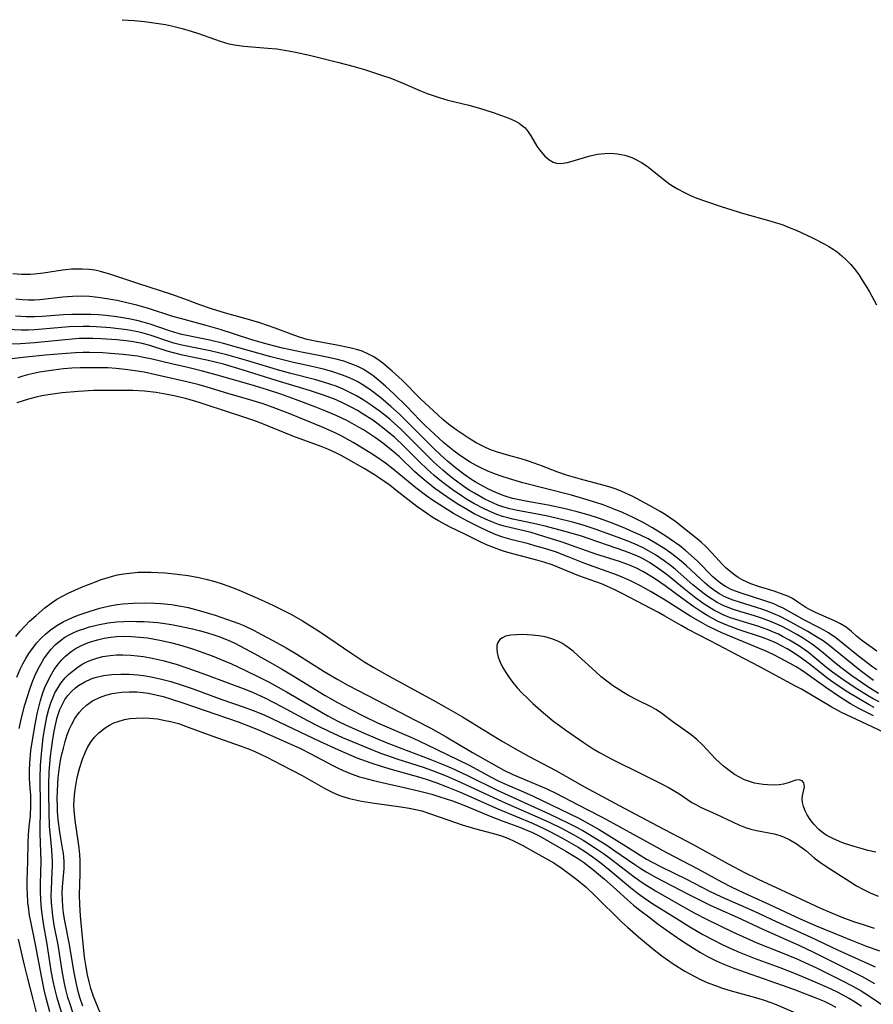
# Model space of a CAD drawing. Units: inches. Extents: x 2108328 to 2113780, y 191711 to 197172.
# Drawn here: x 2110550 to 2110643, y 194240 to 194347 of the extents above; entities that cross this region are included whole.
import ezdxf

# ---------------------------------------------------------------- set-up
doc = ezdxf.new("R2010")
doc.units = ezdxf.units.IN
doc.header["$MEASUREMENT"] = 0
doc.layers.add('c_16_T14S_R20E', color=104, linetype='Continuous')

msp = doc.modelspace()

# ---------------------------------------------------------------- linework, layer by layer
at = {"layer": 'c_16_T14S_R20E'}
for points in [[(2110560.97, 194347.1, 878), (2110562.26, 194347.01, 878), (2110563.4, 194346.9, 878), (2110564.67, 194346.73, 878), (2110565.7, 194346.56, 878), (2110566.34, 194346.43, 878), (2110567.5, 194346.14, 878), (2110568.5, 194345.84, 878), (2110569.3, 194345.58, 878), (2110571.66, 194344.74, 878), (2110572.14, 194344.59, 878), (2110572.63, 194344.46, 878), (2110573.23, 194344.34, 878), (2110574.26, 194344.21, 878), (2110576.87, 194344, 878), (2110577.87, 194343.9, 878), (2110579.14, 194343.71, 878), (2110579.9, 194343.56, 878), (2110581.43, 194343.21, 878), (2110584.64, 194342.43, 878), (2110586.18, 194342.02, 878), (2110587.45, 194341.64, 878), (2110589.29, 194341.05, 878), (2110590.31, 194340.7, 878), (2110591.55, 194340.19, 878), (2110593.56, 194339.33, 878), (2110594.29, 194339.04, 878), (2110594.94, 194338.81, 878), (2110595.61, 194338.59, 878), (2110596.54, 194338.32, 878), (2110598.83, 194337.76, 878), (2110600.01, 194337.44, 878), (2110600.6, 194337.26, 878), (2110601.62, 194336.92, 878), (2110603.22, 194336.34, 878), (2110603.8, 194336.08, 878), (2110604.34, 194335.78, 878), (2110604.61, 194335.59, 878), (2110604.99, 194335.27, 878), (2110605.34, 194334.86, 878), (2110605.63, 194334.41, 878), (2110606.29, 194333.3, 878), (2110606.59, 194332.86, 878), (2110606.92, 194332.45, 878), (2110607.16, 194332.19, 878), (2110607.6, 194331.81, 878), (2110608.07, 194331.53, 878), (2110608.44, 194331.41, 878), (2110608.9, 194331.38, 878), (2110609.63, 194331.48, 878), (2110612.11, 194332.21, 878), (2110612.9, 194332.39, 878), (2110613.71, 194332.49, 878), (2110614.35, 194332.51, 878), (2110615.1, 194332.46, 878), (2110615.89, 194332.3, 878), (2110616.65, 194332.04, 878), (2110617.02, 194331.88, 878), (2110617.7, 194331.51, 878), (2110618.34, 194331.08, 878), (2110618.9, 194330.65, 878), (2110620.37, 194329.46, 878), (2110620.83, 194329.12, 878), (2110621.23, 194328.86, 878), (2110621.64, 194328.61, 878), (2110622.35, 194328.24, 878), (2110623.08, 194327.9, 878), (2110623.77, 194327.61, 878), (2110624.7, 194327.26, 878), (2110626.41, 194326.69, 878), (2110628.86, 194325.93, 878), (2110631.76, 194325.13, 878), (2110632.32, 194324.96, 878), (2110633.08, 194324.71, 878), (2110633.85, 194324.41, 878), (2110634.61, 194324.09, 878), (2110636.39, 194323.27, 878), (2110637.67, 194322.63, 878), (2110638.2, 194322.33, 878), (2110638.65, 194322.04, 878), (2110639.09, 194321.73, 878), (2110639.62, 194321.29, 878), (2110640.13, 194320.82, 878), (2110640.58, 194320.36, 878), (2110641.1, 194319.73, 878), (2110641.49, 194319.2, 878), (2110641.85, 194318.66, 878), (2110642.25, 194318.02, 878), (2110642.62, 194317.38, 878), (2110643.39, 194315.96, 878)], [(2110643.42, 194278.13, 878), (2110642.05, 194279.1, 878), (2110641.75, 194279.33, 878), (2110641.23, 194279.77, 878), (2110640.67, 194280.28, 878), (2110640.08, 194280.75, 878), (2110639.47, 194281.12, 878), (2110638.82, 194281.44, 878), (2110636.74, 194282.34, 878), (2110636.09, 194282.66, 878), (2110635.68, 194282.9, 878), (2110634.71, 194283.56, 878), (2110634.21, 194283.87, 878), (2110633.72, 194284.11, 878), (2110633.2, 194284.32, 878), (2110632.2, 194284.66, 878), (2110630.5, 194285.18, 878), (2110629.65, 194285.48, 878), (2110628.8, 194285.87, 878), (2110628.27, 194286.18, 878), (2110627.77, 194286.52, 878), (2110627.37, 194286.84, 878), (2110626.98, 194287.17, 878), (2110626.59, 194287.56, 878), (2110625.4, 194288.87, 878), (2110624.79, 194289.51, 878), (2110624.22, 194290.01, 878), (2110621.47, 194292.23, 878), (2110620.9, 194292.64, 878), (2110620.32, 194293.03, 878), (2110619.75, 194293.39, 878), (2110618.58, 194294.04, 878), (2110616.69, 194295.04, 878), (2110615.58, 194295.55, 878), (2110614.95, 194295.8, 878), (2110614.31, 194296.02, 878), (2110613.65, 194296.22, 878), (2110611.06, 194296.89, 878), (2110609.53, 194297.33, 878), (2110608.59, 194297.66, 878), (2110606.77, 194298.38, 878), (2110605.98, 194298.67, 878), (2110605.27, 194298.9, 878), (2110604.58, 194299.11, 878), (2110603.22, 194299.48, 878), (2110601.96, 194299.86, 878), (2110601.34, 194300.09, 878), (2110600.73, 194300.34, 878), (2110600.14, 194300.62, 878), (2110599.63, 194300.89, 878), (2110598.89, 194301.35, 878), (2110597.47, 194302.3, 878), (2110596.64, 194302.9, 878), (2110596.02, 194303.41, 878), (2110595.44, 194303.93, 878), (2110593.61, 194305.64, 878), (2110591.54, 194307.73, 878), (2110590.48, 194308.7, 878), (2110589.45, 194309.56, 878), (2110588.91, 194309.96, 878), (2110588.39, 194310.29, 878), (2110587.79, 194310.6, 878), (2110587.17, 194310.87, 878), (2110586.56, 194311.07, 878), (2110585.82, 194311.27, 878), (2110584.42, 194311.55, 878), (2110582.06, 194311.98, 878), (2110581.19, 194312.18, 878), (2110580.44, 194312.39, 878), (2110579.7, 194312.63, 878), (2110577.66, 194313.4, 878), (2110576.01, 194313.97, 878), (2110574.76, 194314.35, 878), (2110572.24, 194315.05, 878), (2110570.71, 194315.51, 878), (2110569.46, 194315.95, 878), (2110567.82, 194316.56, 878), (2110566.38, 194317.07, 878), (2110562.65, 194318.27, 878), (2110559.71, 194319.27, 878), (2110558.58, 194319.59, 878), (2110557.95, 194319.72, 878), (2110557.33, 194319.81, 878), (2110556.58, 194319.86, 878), (2110555.99, 194319.86, 878), (2110555.4, 194319.83, 878), (2110554.45, 194319.74, 878), (2110552.36, 194319.42, 878), (2110551.36, 194319.29, 878), (2110550.89, 194319.26, 878), (2110549.95, 194319.25, 878), (2110549.01, 194319.32, 878)], [(2110643.44, 194276.08, 876), (2110643.01, 194276.38, 876), (2110641.44, 194277.58, 876), (2110639.73, 194278.97, 876), (2110638.96, 194279.57, 876), (2110638.16, 194280.11, 876), (2110637.64, 194280.42, 876), (2110637.11, 194280.72, 876), (2110635.55, 194281.52, 876), (2110633.21, 194282.8, 876), (2110632.7, 194283.05, 876), (2110632.17, 194283.28, 876), (2110631.64, 194283.48, 876), (2110631.1, 194283.66, 876), (2110628.61, 194284.44, 876), (2110628.09, 194284.62, 876), (2110627.59, 194284.83, 876), (2110626.91, 194285.17, 876), (2110626.48, 194285.44, 876), (2110626.02, 194285.79, 876), (2110625.51, 194286.24, 876), (2110623.82, 194287.95, 876), (2110623.48, 194288.28, 876), (2110622.54, 194289.11, 876), (2110621.89, 194289.61, 876), (2110621.32, 194290.03, 876), (2110620.39, 194290.67, 876), (2110618.93, 194291.59, 876), (2110617.82, 194292.22, 876), (2110616.81, 194292.73, 876), (2110615.55, 194293.31, 876), (2110614.81, 194293.61, 876), (2110613.52, 194294.09, 876), (2110612.73, 194294.35, 876), (2110611.41, 194294.76, 876), (2110610.06, 194295.14, 876), (2110604.74, 194296.52, 876), (2110603.3, 194296.93, 876), (2110602.39, 194297.22, 876), (2110601.48, 194297.55, 876), (2110600.84, 194297.81, 876), (2110600.22, 194298.09, 876), (2110599.63, 194298.39, 876), (2110598.99, 194298.76, 876), (2110598.37, 194299.16, 876), (2110597.8, 194299.55, 876), (2110597.24, 194299.96, 876), (2110596.7, 194300.39, 876), (2110596.08, 194300.91, 876), (2110595.07, 194301.84, 876), (2110594.12, 194302.74, 876), (2110593.46, 194303.39, 876), (2110592.06, 194304.83, 876), (2110590.65, 194306.22, 876), (2110589.74, 194307.07, 876), (2110589.02, 194307.7, 876), (2110588.34, 194308.23, 876), (2110587.63, 194308.71, 876), (2110587.36, 194308.87, 876), (2110586.71, 194309.21, 876), (2110585.96, 194309.52, 876), (2110585.19, 194309.78, 876), (2110584.36, 194310.01, 876), (2110583.84, 194310.14, 876), (2110582.64, 194310.39, 876), (2110580.74, 194310.76, 876), (2110579.18, 194311.08, 876), (2110578.48, 194311.23, 876), (2110576.82, 194311.64, 876), (2110575.22, 194312.1, 876), (2110573.13, 194312.79, 876), (2110571.68, 194313.25, 876), (2110570.12, 194313.69, 876), (2110567.34, 194314.45, 876), (2110566.51, 194314.69, 876), (2110563.82, 194315.54, 876), (2110562.57, 194315.9, 876), (2110561.47, 194316.18, 876), (2110560.39, 194316.42, 876), (2110559.73, 194316.55, 876), (2110558.6, 194316.73, 876), (2110558, 194316.8, 876), (2110557.39, 194316.85, 876), (2110556.46, 194316.88, 876), (2110555.51, 194316.85, 876), (2110554.99, 194316.82, 876), (2110554.47, 194316.77, 876), (2110551.96, 194316.5, 876), (2110551.37, 194316.47, 876), (2110550.71, 194316.47, 876), (2110550.03, 194316.5, 876), (2110549.35, 194316.58, 876)], [(2110643.07, 194274.93, 874), (2110642.34, 194275.45, 874), (2110641.61, 194276, 874), (2110640.84, 194276.61, 874), (2110638.74, 194278.35, 874), (2110638.14, 194278.81, 874), (2110637.56, 194279.23, 874), (2110636.97, 194279.62, 874), (2110635.9, 194280.26, 874), (2110633.63, 194281.51, 874), (2110632.87, 194281.89, 874), (2110632.19, 194282.2, 874), (2110631.66, 194282.41, 874), (2110630.98, 194282.66, 874), (2110630.3, 194282.88, 874), (2110628.41, 194283.46, 874), (2110627.74, 194283.69, 874), (2110627.25, 194283.88, 874), (2110626.77, 194284.1, 874), (2110626.25, 194284.38, 874), (2110625.75, 194284.7, 874), (2110625.2, 194285.1, 874), (2110624.67, 194285.53, 874), (2110622.65, 194287.43, 874), (2110622.06, 194287.94, 874), (2110621.56, 194288.35, 874), (2110621.05, 194288.74, 874), (2110620.27, 194289.29, 874), (2110619.24, 194289.92, 874), (2110618.43, 194290.37, 874), (2110617.6, 194290.79, 874), (2110616.85, 194291.13, 874), (2110615.98, 194291.5, 874), (2110614.43, 194292.13, 874), (2110613, 194292.65, 874), (2110612.01, 194292.98, 874), (2110610.7, 194293.35, 874), (2110609.23, 194293.71, 874), (2110607.52, 194294.05, 874), (2110605.08, 194294.5, 874), (2110604.35, 194294.64, 874), (2110603.63, 194294.81, 874), (2110602.92, 194295.01, 874), (2110602.61, 194295.11, 874), (2110601.79, 194295.44, 874), (2110600.99, 194295.82, 874), (2110600.12, 194296.28, 874), (2110599.52, 194296.63, 874), (2110599.07, 194296.91, 874), (2110598.45, 194297.34, 874), (2110597.39, 194298.15, 874), (2110596.51, 194298.88, 874), (2110595.78, 194299.53, 874), (2110595.07, 194300.21, 874), (2110591.25, 194304.01, 874), (2110590.33, 194304.85, 874), (2110589.21, 194305.78, 874), (2110588.02, 194306.7, 874), (2110587.18, 194307.25, 874), (2110586.7, 194307.53, 874), (2110586.2, 194307.78, 874), (2110585.62, 194308.04, 874), (2110585.03, 194308.28, 874), (2110583.99, 194308.63, 874), (2110583.09, 194308.89, 874), (2110581.54, 194309.26, 874), (2110579.67, 194309.66, 874), (2110578.5, 194309.93, 874), (2110577.2, 194310.27, 874), (2110573.7, 194311.26, 874), (2110572.04, 194311.71, 874), (2110570.54, 194312.08, 874), (2110569.44, 194312.32, 874), (2110567.49, 194312.71, 874), (2110566.7, 194312.91, 874), (2110566.01, 194313.13, 874), (2110564.01, 194313.83, 874), (2110563.26, 194314.05, 874), (2110562.56, 194314.23, 874), (2110561.7, 194314.41, 874), (2110560.38, 194314.63, 874), (2110559.17, 194314.77, 874), (2110558.35, 194314.84, 874), (2110557.52, 194314.89, 874), (2110556.39, 194314.91, 874), (2110555.47, 194314.89, 874), (2110554.55, 194314.85, 874), (2110552.2, 194314.67, 874), (2110551.39, 194314.63, 874), (2110550.45, 194314.63, 874), (2110549.28, 194314.71, 874)], [(2110643.62, 194273.51, 872), (2110643.03, 194273.86, 872), (2110642.45, 194274.23, 872), (2110640.72, 194275.43, 872), (2110639.51, 194276.33, 872), (2110639, 194276.74, 872), (2110637.39, 194278.09, 872), (2110636.89, 194278.48, 872), (2110636.39, 194278.85, 872), (2110635.31, 194279.56, 872), (2110634.71, 194279.92, 872), (2110633.77, 194280.44, 872), (2110633.01, 194280.83, 872), (2110632.24, 194281.18, 872), (2110631.81, 194281.36, 872), (2110630.94, 194281.68, 872), (2110630.05, 194281.97, 872), (2110628.46, 194282.44, 872), (2110627.65, 194282.7, 872), (2110626.71, 194283.06, 872), (2110626, 194283.43, 872), (2110625.07, 194284, 872), (2110624.55, 194284.38, 872), (2110624.04, 194284.77, 872), (2110623.34, 194285.35, 872), (2110621.38, 194287.07, 872), (2110620.87, 194287.49, 872), (2110620.21, 194287.98, 872), (2110619.25, 194288.64, 872), (2110618.48, 194289.09, 872), (2110617.89, 194289.4, 872), (2110617.28, 194289.69, 872), (2110616.35, 194290.08, 872), (2110615.15, 194290.53, 872), (2110612.65, 194291.45, 872), (2110611.34, 194291.89, 872), (2110610.17, 194292.22, 872), (2110608.39, 194292.66, 872), (2110607.31, 194292.89, 872), (2110603.97, 194293.51, 872), (2110603.32, 194293.66, 872), (2110602.57, 194293.87, 872), (2110602.01, 194294.07, 872), (2110601.53, 194294.27, 872), (2110600.59, 194294.72, 872), (2110599.46, 194295.36, 872), (2110598.88, 194295.72, 872), (2110598.31, 194296.1, 872), (2110597.24, 194296.88, 872), (2110596.52, 194297.45, 872), (2110596.02, 194297.88, 872), (2110595.03, 194298.78, 872), (2110594.31, 194299.47, 872), (2110592.02, 194301.76, 872), (2110591.36, 194302.4, 872), (2110590.69, 194303.02, 872), (2110590.25, 194303.41, 872), (2110589.65, 194303.91, 872), (2110589.04, 194304.38, 872), (2110588.07, 194305.08, 872), (2110587.3, 194305.57, 872), (2110586.57, 194306, 872), (2110585.85, 194306.38, 872), (2110585.12, 194306.72, 872), (2110584.33, 194307.05, 872), (2110583.64, 194307.29, 872), (2110582.95, 194307.51, 872), (2110582.14, 194307.75, 872), (2110579.39, 194308.46, 872), (2110577.93, 194308.86, 872), (2110574.7, 194309.84, 872), (2110572.39, 194310.48, 872), (2110570.56, 194310.93, 872), (2110567.48, 194311.56, 872), (2110566.59, 194311.78, 872), (2110565.94, 194311.98, 872), (2110564.03, 194312.64, 872), (2110563.24, 194312.87, 872), (2110562.68, 194313, 872), (2110561.48, 194313.22, 872), (2110559.68, 194313.44, 872), (2110558.13, 194313.56, 872), (2110557.41, 194313.59, 872), (2110556.69, 194313.59, 872), (2110555.16, 194313.53, 872), (2110552.26, 194313.28, 872), (2110551.38, 194313.22, 872), (2110550.71, 194313.2, 872), (2110549.93, 194313.2, 872), (2110548.4, 194313.25, 872)], [(2110643.68, 194272.57, 870), (2110643.04, 194272.9, 870), (2110642.4, 194273.27, 870), (2110641.36, 194273.93, 870), (2110640.07, 194274.78, 870), (2110639.09, 194275.47, 870), (2110638.6, 194275.84, 870), (2110637.99, 194276.31, 870), (2110636.67, 194277.4, 870), (2110635.96, 194277.96, 870), (2110634.98, 194278.65, 870), (2110633.9, 194279.32, 870), (2110633.13, 194279.73, 870), (2110632.68, 194279.96, 870), (2110632.22, 194280.17, 870), (2110631.62, 194280.41, 870), (2110630.53, 194280.8, 870), (2110628.01, 194281.59, 870), (2110627.35, 194281.81, 870), (2110626.65, 194282.09, 870), (2110626.22, 194282.29, 870), (2110625.62, 194282.6, 870), (2110625.03, 194282.96, 870), (2110624.46, 194283.34, 870), (2110623.48, 194284.05, 870), (2110622.39, 194284.91, 870), (2110620.73, 194286.28, 870), (2110620.27, 194286.64, 870), (2110619.52, 194287.19, 870), (2110618.58, 194287.8, 870), (2110617.74, 194288.27, 870), (2110617.22, 194288.52, 870), (2110616.38, 194288.87, 870), (2110615.89, 194289.04, 870), (2110611.06, 194290.7, 870), (2110609.24, 194291.23, 870), (2110607.2, 194291.77, 870), (2110605.9, 194292.08, 870), (2110603.67, 194292.55, 870), (2110603.1, 194292.69, 870), (2110602.54, 194292.84, 870), (2110601.92, 194293.05, 870), (2110601.32, 194293.29, 870), (2110600.53, 194293.65, 870), (2110599.39, 194294.24, 870), (2110598.71, 194294.65, 870), (2110598.15, 194295, 870), (2110597.03, 194295.77, 870), (2110595.87, 194296.64, 870), (2110595.07, 194297.3, 870), (2110594.27, 194298.02, 870), (2110593.49, 194298.76, 870), (2110591.69, 194300.55, 870), (2110590.74, 194301.44, 870), (2110590.22, 194301.89, 870), (2110589.63, 194302.38, 870), (2110588.78, 194303.03, 870), (2110588.35, 194303.34, 870), (2110587.3, 194304.02, 870), (2110586.68, 194304.39, 870), (2110586.04, 194304.74, 870), (2110585.2, 194305.17, 870), (2110584.33, 194305.57, 870), (2110583.07, 194306.05, 870), (2110581.43, 194306.6, 870), (2110577.77, 194307.7, 870), (2110574.07, 194308.86, 870), (2110572.02, 194309.45, 870), (2110570.21, 194309.89, 870), (2110567.55, 194310.46, 870), (2110566.56, 194310.69, 870), (2110565.88, 194310.88, 870), (2110563.98, 194311.49, 870), (2110563.15, 194311.71, 870), (2110562.2, 194311.89, 870), (2110561.39, 194312.01, 870), (2110560.38, 194312.11, 870), (2110558.65, 194312.25, 870), (2110557.76, 194312.29, 870), (2110557.03, 194312.29, 870), (2110556.26, 194312.26, 870), (2110554.73, 194312.14, 870), (2110551.38, 194311.8, 870), (2110549.84, 194311.7, 870), (2110546.81, 194311.57, 870)], [(2110643.15, 194271.98, 868), (2110642.61, 194272.27, 868), (2110641.43, 194272.94, 868), (2110640.27, 194273.65, 868), (2110639, 194274.49, 868), (2110638.11, 194275.11, 868), (2110637.23, 194275.79, 868), (2110636.04, 194276.74, 868), (2110635.22, 194277.34, 868), (2110634.28, 194277.97, 868), (2110633.62, 194278.37, 868), (2110632.95, 194278.75, 868), (2110632.47, 194278.99, 868), (2110631.69, 194279.33, 868), (2110630.93, 194279.62, 868), (2110628.28, 194280.5, 868), (2110627.21, 194280.89, 868), (2110626.6, 194281.14, 868), (2110626.1, 194281.36, 868), (2110625.62, 194281.6, 868), (2110624.95, 194281.97, 868), (2110624.3, 194282.38, 868), (2110623.45, 194282.95, 868), (2110622.12, 194283.9, 868), (2110620.3, 194285.25, 868), (2110619.14, 194286.05, 868), (2110617.94, 194286.78, 868), (2110617.17, 194287.18, 868), (2110616.86, 194287.32, 868), (2110616.1, 194287.63, 868), (2110615.32, 194287.9, 868), (2110612.72, 194288.73, 868), (2110609.06, 194290.01, 868), (2110607.06, 194290.66, 868), (2110605.64, 194291.07, 868), (2110603.46, 194291.58, 868), (2110602.69, 194291.78, 868), (2110602.1, 194291.97, 868), (2110601.37, 194292.24, 868), (2110600.65, 194292.55, 868), (2110600.04, 194292.83, 868), (2110599.44, 194293.13, 868), (2110598.69, 194293.54, 868), (2110597.56, 194294.22, 868), (2110596.43, 194294.96, 868), (2110595.13, 194295.9, 868), (2110594.14, 194296.69, 868), (2110593.49, 194297.24, 868), (2110592.92, 194297.76, 868), (2110591.25, 194299.33, 868), (2110590.58, 194299.93, 868), (2110590.17, 194300.27, 868), (2110589.41, 194300.86, 868), (2110588.64, 194301.42, 868), (2110587.33, 194302.28, 868), (2110586.87, 194302.56, 868), (2110586.1, 194303, 868), (2110585.51, 194303.31, 868), (2110584.34, 194303.86, 868), (2110583.22, 194304.33, 868), (2110582.11, 194304.76, 868), (2110579.91, 194305.6, 868), (2110578.29, 194306.19, 868), (2110576.84, 194306.66, 868), (2110575.41, 194307.09, 868), (2110571.47, 194308.23, 868), (2110569.74, 194308.72, 868), (2110568.27, 194309.07, 868), (2110566.36, 194309.5, 868), (2110564.24, 194310, 868), (2110563.3, 194310.21, 868), (2110562.64, 194310.33, 868), (2110561.97, 194310.43, 868), (2110561.07, 194310.53, 868), (2110559.67, 194310.65, 868), (2110558.84, 194310.7, 868), (2110557.4, 194310.75, 868), (2110556.7, 194310.74, 868), (2110555.84, 194310.71, 868), (2110554.4, 194310.61, 868), (2110552.58, 194310.45, 868), (2110550.41, 194310.23, 868), (2110547.67, 194309.89, 868)], [(2110643.07, 194271.06, 866), (2110642.48, 194271.33, 866), (2110641.47, 194271.86, 866), (2110640.56, 194272.37, 866), (2110639.36, 194273.14, 866), (2110637.85, 194274.15, 866), (2110635.33, 194275.96, 866), (2110634.63, 194276.4, 866), (2110633.98, 194276.77, 866), (2110632.8, 194277.4, 866), (2110632.27, 194277.67, 866), (2110631.42, 194278.08, 866), (2110630.62, 194278.42, 866), (2110626.51, 194280.12, 866), (2110625.89, 194280.4, 866), (2110624.95, 194280.86, 866), (2110624.2, 194281.28, 866), (2110623.1, 194281.92, 866), (2110620.32, 194283.68, 866), (2110618.77, 194284.61, 866), (2110617.61, 194285.26, 866), (2110616.44, 194285.84, 866), (2110615.6, 194286.21, 866), (2110614.99, 194286.45, 866), (2110611.54, 194287.69, 866), (2110609.69, 194288.43, 866), (2110608.32, 194288.95, 866), (2110606.99, 194289.37, 866), (2110606.07, 194289.64, 866), (2110605.37, 194289.83, 866), (2110603.59, 194290.27, 866), (2110602.57, 194290.57, 866), (2110601.82, 194290.84, 866), (2110600.92, 194291.23, 866), (2110599.93, 194291.71, 866), (2110598.7, 194292.33, 866), (2110597.91, 194292.75, 866), (2110597.17, 194293.16, 866), (2110596.06, 194293.84, 866), (2110594.89, 194294.61, 866), (2110594.25, 194295.05, 866), (2110593.05, 194295.95, 866), (2110590.58, 194298, 866), (2110589.72, 194298.65, 866), (2110588.67, 194299.39, 866), (2110588.06, 194299.78, 866), (2110586.2, 194300.92, 866), (2110584.95, 194301.61, 866), (2110584.31, 194301.93, 866), (2110582.94, 194302.55, 866), (2110579.29, 194304.05, 866), (2110577.76, 194304.63, 866), (2110576.35, 194305.13, 866), (2110574.91, 194305.59, 866), (2110572.49, 194306.28, 866), (2110570.24, 194306.96, 866), (2110569.36, 194307.21, 866), (2110568.04, 194307.54, 866), (2110564.64, 194308.32, 866), (2110563.36, 194308.59, 866), (2110562.13, 194308.79, 866), (2110561.3, 194308.9, 866), (2110560.31, 194308.99, 866), (2110559.39, 194309.05, 866), (2110558.46, 194309.07, 866), (2110557.4, 194309.08, 866), (2110556.36, 194309.06, 866), (2110555.46, 194309.02, 866), (2110554.56, 194308.95, 866), (2110553.46, 194308.83, 866), (2110552.69, 194308.72, 866), (2110551.91, 194308.58, 866), (2110550.61, 194308.29, 866), (2110550.08, 194308.14, 866), (2110549.55, 194307.99, 866)], [(2110645.01, 194268.87, 864), (2110642.94, 194269.85, 864), (2110640.66, 194270.89, 864), (2110639.56, 194271.43, 864), (2110638.43, 194272.05, 864), (2110635.21, 194273.95, 864), (2110634.56, 194274.31, 864), (2110630.65, 194276.4, 864), (2110628.06, 194277.75, 864), (2110626.15, 194278.79, 864), (2110624.01, 194279.87, 864), (2110622.76, 194280.52, 864), (2110622.05, 194280.91, 864), (2110620.28, 194281.94, 864), (2110619.56, 194282.33, 864), (2110615.6, 194284.43, 864), (2110614.89, 194284.79, 864), (2110613.94, 194285.22, 864), (2110613.33, 194285.46, 864), (2110610.88, 194286.35, 864), (2110607.94, 194287.53, 864), (2110607.04, 194287.83, 864), (2110606.28, 194288.05, 864), (2110603.09, 194288.91, 864), (2110602.54, 194289.07, 864), (2110601.53, 194289.43, 864), (2110600.78, 194289.73, 864), (2110600, 194290.11, 864), (2110598.48, 194290.87, 864), (2110596.8, 194291.67, 864), (2110595.52, 194292.35, 864), (2110594.85, 194292.75, 864), (2110594.2, 194293.18, 864), (2110593.17, 194293.93, 864), (2110590.87, 194295.72, 864), (2110590.24, 194296.2, 864), (2110589.07, 194297.02, 864), (2110588.53, 194297.37, 864), (2110587.39, 194298.07, 864), (2110585.49, 194299.16, 864), (2110584.9, 194299.49, 864), (2110584.3, 194299.79, 864), (2110583.45, 194300.17, 864), (2110582.71, 194300.46, 864), (2110579.61, 194301.59, 864), (2110576.21, 194302.99, 864), (2110575.35, 194303.31, 864), (2110574.14, 194303.73, 864), (2110570.14, 194305.04, 864), (2110569.37, 194305.28, 864), (2110568.02, 194305.67, 864), (2110566.63, 194306.02, 864), (2110565.49, 194306.24, 864), (2110564.66, 194306.37, 864), (2110563.39, 194306.51, 864), (2110562.11, 194306.58, 864), (2110559.36, 194306.6, 864), (2110557.81, 194306.58, 864), (2110556.19, 194306.5, 864), (2110554.41, 194306.34, 864), (2110552.87, 194306.12, 864), (2110552.17, 194306, 864), (2110551.54, 194305.86, 864), (2110550.7, 194305.64, 864), (2110549.44, 194305.25, 864)], [(2110549.34, 194279.72, 864), (2110549.8, 194280.29, 864), (2110550.34, 194280.89, 864), (2110550.84, 194281.39, 864), (2110551.55, 194282.03, 864), (2110552.51, 194282.84, 864), (2110553.19, 194283.35, 864), (2110553.83, 194283.78, 864), (2110554.5, 194284.17, 864), (2110555.05, 194284.45, 864), (2110555.77, 194284.79, 864), (2110556.51, 194285.1, 864), (2110558.03, 194285.7, 864), (2110558.67, 194285.93, 864), (2110559.31, 194286.14, 864), (2110559.88, 194286.3, 864), (2110560.46, 194286.44, 864), (2110561.11, 194286.56, 864), (2110561.77, 194286.65, 864), (2110562.72, 194286.73, 864), (2110563.39, 194286.75, 864), (2110564.13, 194286.74, 864), (2110564.87, 194286.71, 864), (2110565.65, 194286.66, 864), (2110566.97, 194286.52, 864), (2110568.17, 194286.37, 864), (2110569.35, 194286.16, 864), (2110570.25, 194285.96, 864), (2110571.08, 194285.74, 864), (2110571.89, 194285.48, 864), (2110572.91, 194285.11, 864), (2110573.74, 194284.78, 864), (2110576.06, 194283.76, 864), (2110577.5, 194283.1, 864), (2110578.75, 194282.48, 864), (2110579.45, 194282.11, 864), (2110580.67, 194281.42, 864), (2110581.36, 194281.01, 864), (2110582.53, 194280.27, 864), (2110586.06, 194277.86, 864), (2110587.49, 194276.93, 864), (2110588.47, 194276.33, 864), (2110590.45, 194275.21, 864), (2110594.94, 194272.78, 864), (2110596.38, 194271.98, 864), (2110598.16, 194270.93, 864), (2110602.43, 194268.32, 864), (2110604.11, 194267.33, 864), (2110605.45, 194266.6, 864), (2110608.34, 194265.08, 864), (2110611.48, 194263.31, 864), (2110615.27, 194261.25, 864), (2110619.48, 194259.05, 864), (2110623.38, 194256.98, 864), (2110627.19, 194254.88, 864), (2110628.97, 194253.94, 864), (2110630.46, 194253.21, 864), (2110634.01, 194251.57, 864), (2110637.28, 194250.04, 864), (2110638.47, 194249.52, 864), (2110639.62, 194249.06, 864), (2110640.89, 194248.6, 864), (2110641.96, 194248.24, 864), (2110643.13, 194247.86, 864)], [(2110549.45, 194275.26, 866), (2110549.82, 194276.14, 866), (2110550.1, 194276.74, 866), (2110550.42, 194277.31, 866), (2110550.76, 194277.87, 866), (2110551.14, 194278.41, 866), (2110551.64, 194279.04, 866), (2110552.1, 194279.53, 866), (2110552.59, 194279.99, 866), (2110553.1, 194280.41, 866), (2110553.81, 194280.91, 866), (2110554.52, 194281.31, 866), (2110554.97, 194281.54, 866), (2110555.61, 194281.82, 866), (2110556.26, 194282.08, 866), (2110557.34, 194282.46, 866), (2110558.52, 194282.81, 866), (2110559.42, 194283.03, 866), (2110560.4, 194283.21, 866), (2110561.01, 194283.29, 866), (2110562.17, 194283.37, 866), (2110563.37, 194283.4, 866), (2110564.54, 194283.37, 866), (2110565.17, 194283.32, 866), (2110566.35, 194283.2, 866), (2110567.35, 194283.04, 866), (2110568.16, 194282.87, 866), (2110569.38, 194282.55, 866), (2110571.11, 194282.05, 866), (2110572.36, 194281.63, 866), (2110573.7, 194281.13, 866), (2110574.24, 194280.91, 866), (2110575.37, 194280.38, 866), (2110576.2, 194279.95, 866), (2110577.44, 194279.28, 866), (2110578.88, 194278.47, 866), (2110580.05, 194277.78, 866), (2110583.04, 194275.9, 866), (2110584.53, 194275.02, 866), (2110585.63, 194274.41, 866), (2110588.8, 194272.75, 866), (2110592.91, 194270.63, 866), (2110594.68, 194269.7, 866), (2110596.36, 194268.75, 866), (2110599.24, 194267.04, 866), (2110602.67, 194265.11, 866), (2110603.67, 194264.63, 866), (2110606.86, 194263.31, 866), (2110607.46, 194263.04, 866), (2110608.35, 194262.6, 866), (2110610.72, 194261.35, 866), (2110613.36, 194260.01, 866), (2110613.9, 194259.73, 866), (2110620.46, 194256.12, 866), (2110623.86, 194254.34, 866), (2110626.46, 194252.92, 866), (2110627.53, 194252.37, 866), (2110628.91, 194251.7, 866), (2110631.72, 194250.44, 866), (2110635.06, 194248.86, 866), (2110636.79, 194248.12, 866), (2110640.74, 194246.5, 866), (2110642.21, 194245.93, 866), (2110643.73, 194245.38, 866)], [(2110549.7, 194269.67, 868), (2110549.96, 194270.85, 868), (2110550.32, 194272.24, 868), (2110550.63, 194273.26, 868), (2110550.82, 194273.85, 868), (2110551.12, 194274.68, 868), (2110551.46, 194275.49, 868), (2110551.78, 194276.17, 868), (2110552.05, 194276.68, 868), (2110552.41, 194277.27, 868), (2110552.8, 194277.83, 868), (2110553.2, 194278.34, 868), (2110553.64, 194278.8, 868), (2110554.2, 194279.28, 868), (2110554.69, 194279.63, 868), (2110555.17, 194279.9, 868), (2110555.67, 194280.15, 868), (2110556.18, 194280.36, 868), (2110556.77, 194280.57, 868), (2110557.38, 194280.76, 868), (2110558.49, 194281.03, 868), (2110559.42, 194281.2, 868), (2110560.35, 194281.31, 868), (2110561.12, 194281.36, 868), (2110561.82, 194281.38, 868), (2110562.52, 194281.37, 868), (2110563.35, 194281.34, 868), (2110564.86, 194281.23, 868), (2110565.37, 194281.17, 868), (2110566.34, 194281.04, 868), (2110567.08, 194280.9, 868), (2110568.64, 194280.56, 868), (2110569.37, 194280.37, 868), (2110570.29, 194280.11, 868), (2110570.97, 194279.9, 868), (2110571.64, 194279.67, 868), (2110572.63, 194279.28, 868), (2110573.2, 194279.01, 868), (2110573.87, 194278.68, 868), (2110575.46, 194277.82, 868), (2110577.09, 194276.92, 868), (2110578.38, 194276.18, 868), (2110579.66, 194275.42, 868), (2110583.13, 194273.29, 868), (2110584.49, 194272.5, 868), (2110585.86, 194271.77, 868), (2110587.44, 194270.98, 868), (2110588.88, 194270.3, 868), (2110592.75, 194268.61, 868), (2110594.23, 194267.92, 868), (2110598.79, 194265.69, 868), (2110599.76, 194265.18, 868), (2110601.2, 194264.39, 868), (2110602.06, 194263.95, 868), (2110603.02, 194263.5, 868), (2110604.83, 194262.74, 868), (2110605.87, 194262.28, 868), (2110610.87, 194259.86, 868), (2110611.85, 194259.34, 868), (2110613.08, 194258.63, 868), (2110616.06, 194256.78, 868), (2110617.57, 194255.83, 868), (2110618.28, 194255.41, 868), (2110619.04, 194254.99, 868), (2110619.81, 194254.59, 868), (2110622.62, 194253.2, 868), (2110625.16, 194251.91, 868), (2110626.46, 194251.29, 868), (2110630.02, 194249.7, 868), (2110632.44, 194248.58, 868), (2110636.21, 194246.88, 868), (2110639.14, 194245.5, 868), (2110643.25, 194243.65, 868)], [(2110643.32, 194256.15, 862), (2110642.45, 194256.35, 862), (2110641.71, 194256.55, 862), (2110640.97, 194256.77, 862), (2110639.79, 194257.16, 862), (2110639.35, 194257.33, 862), (2110638.62, 194257.65, 862), (2110637.91, 194258.03, 862), (2110637.49, 194258.32, 862), (2110637.1, 194258.64, 862), (2110636.56, 194259.22, 862), (2110636.16, 194259.73, 862), (2110635.82, 194260.25, 862), (2110635.59, 194260.69, 862), (2110635.42, 194261.14, 862), (2110635.32, 194261.57, 862), (2110635.29, 194261.98, 862), (2110635.32, 194262.33, 862), (2110635.52, 194263.3, 862), (2110635.47, 194263.73, 862), (2110635.26, 194263.95, 862), (2110634.96, 194264.05, 862), (2110634.57, 194264.01, 862), (2110633.73, 194263.72, 862), (2110633.25, 194263.58, 862), (2110632.76, 194263.5, 862), (2110632.24, 194263.47, 862), (2110631.5, 194263.5, 862), (2110631.02, 194263.55, 862), (2110630.53, 194263.62, 862), (2110630.08, 194263.71, 862), (2110629.64, 194263.83, 862), (2110628.97, 194264.07, 862), (2110628.41, 194264.34, 862), (2110627.87, 194264.66, 862), (2110627.29, 194265.07, 862), (2110626.67, 194265.57, 862), (2110626.24, 194265.96, 862), (2110625.82, 194266.37, 862), (2110624.37, 194267.89, 862), (2110623.77, 194268.47, 862), (2110623.14, 194268.99, 862), (2110621.13, 194270.41, 862), (2110619.79, 194271.41, 862), (2110619.3, 194271.74, 862), (2110618.77, 194272.03, 862), (2110617.35, 194272.71, 862), (2110616.31, 194273.26, 862), (2110615.75, 194273.59, 862), (2110614.56, 194274.36, 862), (2110613.94, 194274.83, 862), (2110613.32, 194275.32, 862), (2110612.72, 194275.85, 862), (2110610.81, 194277.6, 862), (2110610.24, 194278.1, 862), (2110609.84, 194278.42, 862), (2110609.44, 194278.71, 862), (2110609.01, 194278.98, 862), (2110608.57, 194279.22, 862), (2110607.92, 194279.48, 862), (2110607.2, 194279.68, 862), (2110606.48, 194279.8, 862), (2110605.76, 194279.87, 862), (2110604.69, 194279.92, 862), (2110604.04, 194279.91, 862), (2110603.44, 194279.86, 862), (2110602.87, 194279.75, 862), (2110602.51, 194279.59, 862), (2110602.22, 194279.38, 862), (2110602.02, 194279.08, 862), (2110601.91, 194278.72, 862), (2110601.89, 194278.36, 862), (2110601.93, 194277.97, 862), (2110602.06, 194277.46, 862), (2110602.27, 194276.92, 862), (2110602.54, 194276.38, 862), (2110602.89, 194275.77, 862), (2110603.25, 194275.23, 862), (2110603.64, 194274.71, 862), (2110604.12, 194274.12, 862), (2110604.64, 194273.56, 862), (2110605.28, 194272.93, 862), (2110605.84, 194272.41, 862), (2110607, 194271.39, 862), (2110608.14, 194270.44, 862), (2110608.75, 194269.98, 862), (2110609.45, 194269.48, 862), (2110611.33, 194268.18, 862), (2110612.43, 194267.45, 862), (2110613.12, 194267.04, 862), (2110614.46, 194266.32, 862), (2110617.95, 194264.62, 862), (2110619.89, 194263.64, 862), (2110620.75, 194263.18, 862), (2110621.8, 194262.57, 862), (2110623.23, 194261.6, 862), (2110623.64, 194261.36, 862), (2110624.16, 194261.08, 862), (2110625.89, 194260.32, 862), (2110628.37, 194259.15, 862), (2110629.08, 194258.86, 862), (2110629.68, 194258.67, 862), (2110630.27, 194258.52, 862), (2110632.22, 194258.15, 862), (2110632.73, 194258.01, 862), (2110633.22, 194257.82, 862), (2110633.93, 194257.5, 862), (2110634.62, 194257.11, 862), (2110635.27, 194256.64, 862), (2110635.66, 194256.33, 862), (2110636.63, 194255.51, 862), (2110637.28, 194255.02, 862), (2110637.98, 194254.54, 862), (2110640.47, 194252.94, 862), (2110641.2, 194252.49, 862), (2110641.89, 194252.12, 862), (2110642.72, 194251.73, 862), (2110643.57, 194251.37, 862)], [(2110553.06, 194238.73, 870), (2110552.65, 194240.22, 870), (2110552.44, 194241.11, 870), (2110552.12, 194242.61, 870), (2110551.49, 194246.09, 870), (2110550.96, 194248.57, 870), (2110550.84, 194249.24, 870), (2110550.7, 194250.19, 870), (2110550.65, 194250.67, 870), (2110550.59, 194251.66, 870), (2110550.58, 194252.16, 870), (2110550.58, 194253.1, 870), (2110550.66, 194255.15, 870), (2110550.68, 194257.18, 870), (2110550.72, 194258.09, 870), (2110550.79, 194258.91, 870), (2110550.93, 194260.18, 870), (2110550.99, 194261.21, 870), (2110550.96, 194262.37, 870), (2110550.87, 194263.58, 870), (2110550.83, 194264.31, 870), (2110550.83, 194265.12, 870), (2110550.87, 194265.9, 870), (2110550.99, 194267.25, 870), (2110551.14, 194268.38, 870), (2110551.44, 194270.1, 870), (2110551.67, 194271.27, 870), (2110551.83, 194272, 870), (2110552.02, 194272.72, 870), (2110552.33, 194273.68, 870), (2110552.51, 194274.16, 870), (2110552.86, 194274.93, 870), (2110553.18, 194275.53, 870), (2110553.54, 194276.11, 870), (2110553.95, 194276.68, 870), (2110554.34, 194277.15, 870), (2110554.77, 194277.57, 870), (2110555.39, 194278.08, 870), (2110555.94, 194278.43, 870), (2110556.51, 194278.73, 870), (2110557.11, 194278.99, 870), (2110557.38, 194279.09, 870), (2110558.25, 194279.36, 870), (2110558.97, 194279.52, 870), (2110559.7, 194279.65, 870), (2110560.34, 194279.71, 870), (2110561.07, 194279.74, 870), (2110561.96, 194279.73, 870), (2110562.85, 194279.66, 870), (2110563.71, 194279.56, 870), (2110565.06, 194279.33, 870), (2110566.22, 194279.07, 870), (2110567.21, 194278.81, 870), (2110568.55, 194278.41, 870), (2110569.36, 194278.13, 870), (2110570.79, 194277.61, 870), (2110571.66, 194277.26, 870), (2110572.89, 194276.72, 870), (2110574.37, 194276.03, 870), (2110575.93, 194275.28, 870), (2110577.01, 194274.74, 870), (2110577.68, 194274.38, 870), (2110578.93, 194273.68, 870), (2110582.05, 194271.84, 870), (2110583.43, 194271.06, 870), (2110584.51, 194270.48, 870), (2110585.37, 194270.06, 870), (2110587.42, 194269.15, 870), (2110589.82, 194268.15, 870), (2110591.53, 194267.47, 870), (2110594.59, 194266.33, 870), (2110595.84, 194265.82, 870), (2110596.9, 194265.37, 870), (2110598.69, 194264.53, 870), (2110601.93, 194262.92, 870), (2110607.62, 194260.36, 870), (2110609.68, 194259.38, 870), (2110610.4, 194259.01, 870), (2110611.31, 194258.51, 870), (2110612.78, 194257.63, 870), (2110613.91, 194256.91, 870), (2110614.81, 194256.31, 870), (2110616.97, 194254.8, 870), (2110617.64, 194254.36, 870), (2110618.24, 194254, 870), (2110619.32, 194253.4, 870), (2110622.81, 194251.57, 870), (2110624.12, 194250.91, 870), (2110625.3, 194250.35, 870), (2110628.17, 194249.05, 870), (2110630.96, 194247.76, 870), (2110635, 194245.98, 870), (2110636.44, 194245.29, 870), (2110640.02, 194243.49, 870), (2110641.82, 194242.56, 870), (2110643.2, 194241.8, 870)], [(2110554.84, 194237.05, 872), (2110554.03, 194239.61, 872), (2110553.84, 194240.26, 872), (2110553.59, 194241.27, 872), (2110553.42, 194242.05, 872), (2110553.2, 194243.19, 872), (2110552.75, 194246.1, 872), (2110552.34, 194248.38, 872), (2110552.16, 194249.67, 872), (2110552.1, 194250.36, 872), (2110552.06, 194251.05, 872), (2110552.04, 194251.74, 872), (2110552.04, 194252.7, 872), (2110552.1, 194255.16, 872), (2110552, 194258.2, 872), (2110552.04, 194261.23, 872), (2110551.99, 194264.26, 872), (2110552.03, 194265.67, 872), (2110552.16, 194267.28, 872), (2110552.33, 194268.69, 872), (2110552.49, 194269.74, 872), (2110552.73, 194270.96, 872), (2110552.94, 194271.79, 872), (2110553.15, 194272.46, 872), (2110553.4, 194273.1, 872), (2110553.61, 194273.55, 872), (2110553.84, 194273.98, 872), (2110554.26, 194274.61, 872), (2110554.74, 194275.2, 872), (2110555.09, 194275.55, 872), (2110555.62, 194276.01, 872), (2110556.13, 194276.39, 872), (2110556.67, 194276.73, 872), (2110557.09, 194276.94, 872), (2110557.52, 194277.12, 872), (2110558.17, 194277.35, 872), (2110558.85, 194277.52, 872), (2110559.64, 194277.65, 872), (2110560.33, 194277.72, 872), (2110561.01, 194277.73, 872), (2110561.89, 194277.69, 872), (2110562.6, 194277.62, 872), (2110563.3, 194277.53, 872), (2110564.42, 194277.32, 872), (2110565.4, 194277.1, 872), (2110566.84, 194276.69, 872), (2110568.13, 194276.27, 872), (2110570.18, 194275.52, 872), (2110574.48, 194273.92, 872), (2110575.29, 194273.59, 872), (2110576.55, 194273.02, 872), (2110578.38, 194272.08, 872), (2110581.2, 194270.53, 872), (2110582.26, 194269.98, 872), (2110583.54, 194269.36, 872), (2110585.05, 194268.67, 872), (2110587.78, 194267.54, 872), (2110589.18, 194266.98, 872), (2110589.84, 194266.74, 872), (2110590.96, 194266.36, 872), (2110593.95, 194265.4, 872), (2110595.05, 194265, 872), (2110596.35, 194264.5, 872), (2110598.02, 194263.76, 872), (2110602.47, 194261.7, 872), (2110606.64, 194259.88, 872), (2110607.7, 194259.39, 872), (2110609.03, 194258.73, 872), (2110610.31, 194258.05, 872), (2110611.33, 194257.46, 872), (2110612.07, 194257, 872), (2110612.8, 194256.52, 872), (2110613.66, 194255.93, 872), (2110614.55, 194255.28, 872), (2110616.92, 194253.45, 872), (2110617.91, 194252.76, 872), (2110619.26, 194251.94, 872), (2110622.22, 194250.24, 872), (2110623.48, 194249.55, 872), (2110624.91, 194248.82, 872), (2110626.39, 194248.09, 872), (2110627.68, 194247.46, 872), (2110628.78, 194246.94, 872), (2110630.33, 194246.27, 872), (2110632.91, 194245.24, 872), (2110634.71, 194244.49, 872), (2110636.84, 194243.51, 872), (2110639.63, 194242.14, 872), (2110640.74, 194241.56, 872), (2110641.71, 194241, 872), (2110642.73, 194240.36, 872), (2110645.05, 194238.79, 872)], [(2110555.85, 194237.74, 874), (2110555.26, 194239.56, 874), (2110555.03, 194240.29, 874), (2110554.8, 194241.16, 874), (2110554.64, 194241.82, 874), (2110554.38, 194243.19, 874), (2110553.95, 194246.02, 874), (2110553.54, 194248.2, 874), (2110553.38, 194249.22, 874), (2110553.3, 194249.92, 874), (2110553.24, 194250.62, 874), (2110553.21, 194251.4, 874), (2110553.22, 194252.1, 874), (2110553.31, 194253.98, 874), (2110553.34, 194254.69, 874), (2110553.34, 194255.17, 874), (2110553.32, 194255.69, 874), (2110553.26, 194256.38, 874), (2110553.07, 194258.29, 874), (2110553.02, 194258.98, 874), (2110552.97, 194260.53, 874), (2110552.94, 194262.67, 874), (2110552.94, 194263.55, 874), (2110552.99, 194264.95, 874), (2110553.13, 194266.66, 874), (2110553.33, 194268.24, 874), (2110553.51, 194269.38, 874), (2110553.69, 194270.23, 874), (2110553.85, 194270.87, 874), (2110554.15, 194271.75, 874), (2110554.53, 194272.56, 874), (2110554.69, 194272.84, 874), (2110555, 194273.27, 874), (2110555.4, 194273.71, 874), (2110555.85, 194274.11, 874), (2110556.2, 194274.36, 874), (2110556.86, 194274.77, 874), (2110557.57, 194275.09, 874), (2110558.02, 194275.25, 874), (2110558.9, 194275.45, 874), (2110559.82, 194275.57, 874), (2110560.8, 194275.61, 874), (2110561.72, 194275.59, 874), (2110562.65, 194275.52, 874), (2110563.27, 194275.45, 874), (2110564.11, 194275.31, 874), (2110565.24, 194275.07, 874), (2110566.29, 194274.79, 874), (2110567.52, 194274.4, 874), (2110568.59, 194274.03, 874), (2110571.84, 194272.84, 874), (2110574.3, 194272.01, 874), (2110575.29, 194271.65, 874), (2110576.47, 194271.16, 874), (2110577.32, 194270.77, 874), (2110580.45, 194269.26, 874), (2110582.52, 194268.29, 874), (2110584.59, 194267.35, 874), (2110586.61, 194266.48, 874), (2110588.12, 194265.91, 874), (2110589.25, 194265.54, 874), (2110590.45, 194265.19, 874), (2110593.35, 194264.4, 874), (2110594.18, 194264.14, 874), (2110595.25, 194263.76, 874), (2110596.37, 194263.34, 874), (2110597.81, 194262.75, 874), (2110602.02, 194260.9, 874), (2110605.89, 194259.3, 874), (2110607.06, 194258.76, 874), (2110607.71, 194258.43, 874), (2110609.01, 194257.74, 874), (2110610.78, 194256.71, 874), (2110611.72, 194256.12, 874), (2110612.73, 194255.41, 874), (2110613.31, 194254.97, 874), (2110614.31, 194254.16, 874), (2110616.5, 194252.31, 874), (2110617.05, 194251.86, 874), (2110617.63, 194251.43, 874), (2110618.86, 194250.6, 874), (2110621.89, 194248.68, 874), (2110622.99, 194248, 874), (2110624.43, 194247.18, 874), (2110625.62, 194246.55, 874), (2110626.46, 194246.12, 874), (2110627.54, 194245.61, 874), (2110628.38, 194245.24, 874), (2110630.03, 194244.59, 874), (2110632.84, 194243.55, 874), (2110634.51, 194242.9, 874), (2110636.34, 194242.15, 874), (2110638.35, 194241.26, 874), (2110639.19, 194240.85, 874), (2110639.83, 194240.52, 874), (2110640.45, 194240.17, 874), (2110641.06, 194239.81, 874), (2110641.78, 194239.34, 874)], [(2110556.65, 194239.34, 876), (2110556.34, 194240.3, 876), (2110556.16, 194240.94, 876), (2110555.92, 194241.94, 876), (2110555.67, 194243.2, 876), (2110555.21, 194246.09, 876), (2110554.68, 194248.65, 876), (2110554.54, 194249.49, 876), (2110554.46, 194250.22, 876), (2110554.42, 194250.94, 876), (2110554.41, 194251.67, 876), (2110554.44, 194252.39, 876), (2110554.6, 194254.36, 876), (2110554.61, 194255.18, 876), (2110554.54, 194256, 876), (2110554.45, 194256.61, 876), (2110554.14, 194258.36, 876), (2110553.97, 194259.71, 876), (2110553.9, 194260.63, 876), (2110553.88, 194261.28, 876), (2110553.86, 194261.93, 876), (2110553.88, 194262.85, 876), (2110553.97, 194264.27, 876), (2110554.11, 194265.45, 876), (2110554.23, 194266.16, 876), (2110554.37, 194266.86, 876), (2110554.53, 194267.53, 876), (2110554.72, 194268.25, 876), (2110554.94, 194268.96, 876), (2110555.2, 194269.64, 876), (2110555.4, 194270.06, 876), (2110555.79, 194270.76, 876), (2110556.26, 194271.4, 876), (2110556.6, 194271.79, 876), (2110557.07, 194272.23, 876), (2110557.71, 194272.68, 876), (2110558.47, 194273.07, 876), (2110559.16, 194273.31, 876), (2110559.87, 194273.49, 876), (2110560.37, 194273.58, 876), (2110560.92, 194273.64, 876), (2110561.72, 194273.69, 876), (2110562.54, 194273.67, 876), (2110563.24, 194273.61, 876), (2110563.83, 194273.53, 876), (2110564.64, 194273.36, 876), (2110565.44, 194273.15, 876), (2110566.33, 194272.89, 876), (2110567.6, 194272.47, 876), (2110573.64, 194270.38, 876), (2110575.11, 194269.83, 876), (2110575.93, 194269.5, 876), (2110578.39, 194268.41, 876), (2110580.45, 194267.47, 876), (2110581.57, 194266.91, 876), (2110583.89, 194265.65, 876), (2110584.57, 194265.32, 876), (2110585.12, 194265.07, 876), (2110586, 194264.71, 876), (2110586.91, 194264.4, 876), (2110587.34, 194264.27, 876), (2110588.41, 194263.98, 876), (2110589.84, 194263.65, 876), (2110591.77, 194263.24, 876), (2110593.36, 194262.87, 876), (2110594.79, 194262.49, 876), (2110595.68, 194262.22, 876), (2110597.06, 194261.76, 876), (2110598.3, 194261.29, 876), (2110601.17, 194260.09, 876), (2110602.49, 194259.58, 876), (2110604.48, 194258.86, 876), (2110605.27, 194258.54, 876), (2110605.73, 194258.34, 876), (2110606.61, 194257.89, 876), (2110609.45, 194256.26, 876), (2110610.71, 194255.51, 876), (2110611.39, 194255.05, 876), (2110612.36, 194254.32, 876), (2110613.67, 194253.22, 876), (2110614.62, 194252.38, 876), (2110616.18, 194250.94, 876), (2110616.84, 194250.38, 876), (2110617.52, 194249.83, 876), (2110618.5, 194249.08, 876), (2110619.54, 194248.29, 876), (2110620.42, 194247.66, 876), (2110621.98, 194246.58, 876), (2110623.41, 194245.67, 876), (2110624.17, 194245.21, 876), (2110624.93, 194244.77, 876), (2110625.86, 194244.3, 876), (2110626.53, 194243.98, 876), (2110627.81, 194243.47, 876), (2110632.38, 194241.89, 876), (2110634.33, 194241.19, 876), (2110636.77, 194240.26, 876), (2110637.67, 194239.87, 876), (2110638.25, 194239.6, 876), (2110638.94, 194239.24, 876)], [(2110558.6, 194238.54, 878), (2110557.83, 194240.39, 878), (2110557.53, 194241.27, 878), (2110557.33, 194242, 878), (2110557.16, 194242.75, 878), (2110556.97, 194243.83, 878), (2110556.85, 194244.69, 878), (2110556.54, 194247.63, 878), (2110556.39, 194249.19, 878), (2110556.35, 194249.81, 878), (2110556.32, 194250.43, 878), (2110556.3, 194251.5, 878), (2110556.36, 194253.78, 878), (2110556.37, 194254.49, 878), (2110556.35, 194255.2, 878), (2110556.31, 194255.91, 878), (2110556.24, 194256.65, 878), (2110556.15, 194257.38, 878), (2110555.81, 194259.62, 878), (2110555.7, 194260.75, 878), (2110555.68, 194261.31, 878), (2110555.7, 194261.84, 878), (2110555.74, 194262.38, 878), (2110555.82, 194263.02, 878), (2110555.92, 194263.66, 878), (2110556.05, 194264.3, 878), (2110556.3, 194265.3, 878), (2110556.62, 194266.31, 878), (2110556.94, 194267.12, 878), (2110557.17, 194267.59, 878), (2110557.51, 194268.15, 878), (2110557.9, 194268.67, 878), (2110558.41, 194269.21, 878), (2110559.1, 194269.75, 878), (2110559.56, 194270.03, 878), (2110560.05, 194270.27, 878), (2110560.52, 194270.45, 878), (2110561.22, 194270.64, 878), (2110561.84, 194270.75, 878), (2110562.48, 194270.81, 878), (2110563.28, 194270.83, 878), (2110563.96, 194270.8, 878), (2110564.81, 194270.71, 878), (2110565.67, 194270.56, 878), (2110566.22, 194270.44, 878), (2110567.1, 194270.2, 878), (2110568.16, 194269.83, 878), (2110570.75, 194268.85, 878), (2110573.95, 194267.74, 878), (2110574.78, 194267.43, 878), (2110575.47, 194267.15, 878), (2110576.14, 194266.84, 878), (2110576.77, 194266.52, 878), (2110578.44, 194265.65, 878), (2110580.63, 194264.52, 878), (2110581.41, 194264.09, 878), (2110583.18, 194263.06, 878), (2110583.9, 194262.71, 878), (2110584.63, 194262.4, 878), (2110585.18, 194262.21, 878), (2110585.81, 194262.02, 878), (2110586.46, 194261.87, 878), (2110587.11, 194261.73, 878), (2110588.54, 194261.5, 878), (2110591.43, 194261.12, 878), (2110592.32, 194260.97, 878), (2110593.19, 194260.79, 878), (2110593.7, 194260.66, 878), (2110594.54, 194260.4, 878), (2110597.37, 194259.39, 878), (2110598.1, 194259.16, 878), (2110599.48, 194258.76, 878), (2110601.4, 194258.23, 878), (2110602.29, 194257.97, 878), (2110602.98, 194257.72, 878), (2110603.67, 194257.43, 878), (2110604.75, 194256.9, 878), (2110606.18, 194256.07, 878), (2110608.13, 194254.98, 878), (2110609.04, 194254.38, 878), (2110609.62, 194253.95, 878), (2110610.64, 194253.17, 878), (2110611.62, 194252.36, 878), (2110612.62, 194251.42, 878), (2110615.58, 194248.53, 878), (2110616.18, 194247.95, 878), (2110617.38, 194246.91, 878), (2110618.91, 194245.62, 878), (2110619.94, 194244.82, 878), (2110621.16, 194243.96, 878), (2110622.47, 194243.16, 878), (2110623.48, 194242.6, 878), (2110624.22, 194242.23, 878), (2110624.96, 194241.9, 878), (2110625.79, 194241.59, 878), (2110626.47, 194241.35, 878), (2110627.28, 194241.1, 878), (2110630.43, 194240.21, 878), (2110631.14, 194239.98, 878), (2110631.84, 194239.73, 878), (2110632.25, 194239.58, 878), (2110634.8, 194238.5, 878)], [(2110551.87, 194237.48, 868), (2110551.23, 194240.11, 868), (2110550.64, 194242.36, 868), (2110550.28, 194243.81, 868), (2110549.62, 194246.67, 868)]]:
    msp.add_polyline3d(points, dxfattribs=at)

doc.saveas('drawing.dxf')
